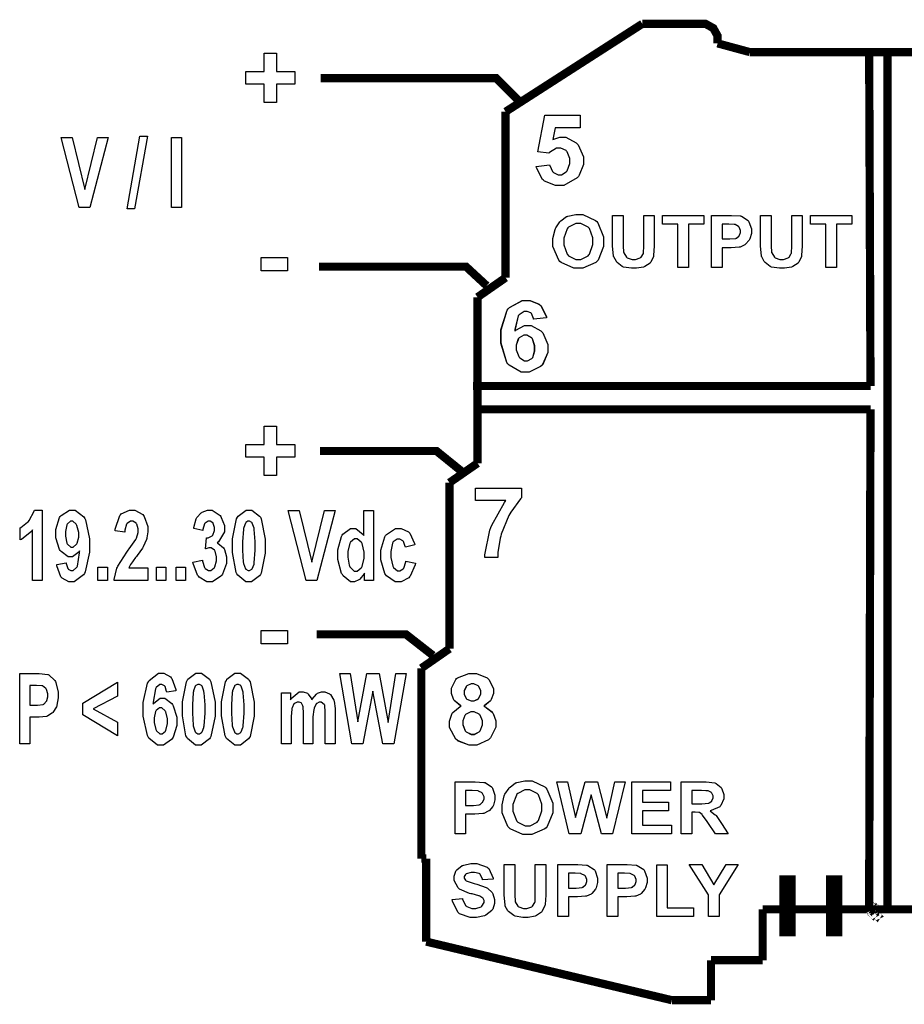
# Model space of a CAD drawing. Units: millimetres. Extents: x 0 to 420, y 0 to 297.
# Drawn here: x 119 to 138, y 146 to 168 of the extents above; entities that cross this region are included whole.
import ezdxf

# ---------------------------------------------------------------- set-up
doc = ezdxf.new("R2010")
doc.units = ezdxf.units.MM

# ---------------------------------------------------------------- blocks, each defined once
blk = doc.blocks.new('ET002542B_Pellicola')
at = {"color": 0}
for points, const_width in [([(4.411725, 3.649855), (4.527135, 3.724075)], 0.006945), ([(4.527135, 3.724075), (4.578285, 3.724075)], 0.006945), ([(4.590655, 3.711695), (4.590655, 3.713865), (4.587025, 3.720435), (4.580465, 3.724075), (4.578285, 3.724075)], 0.006945), ([(4.590655, 3.711695), (4.590655, 3.707575)], 0.006945), ([(4.590655, 3.707575), (4.617835, 3.700195)], 0.006945), ([(4.725045, 3.700195), (4.617835, 3.700195)], 0.006945), ([(4.719725, 3.418235), (4.718585, 3.700255)], 0.006945), ([(4.832205, 3.700195), (4.725045, 3.700195)], 0.006945), ([(4.734105, 3.698785), (4.734105, 2.978465)], 0.006945), ([(4.422425, 3.659445), (4.403755, 3.678165), (4.255535, 3.678165)], 0.006945), ([(4.411725, 3.509715), (4.411725, 3.649855)], 0.006945), ([(4.395725, 3.502935), (4.378365, 3.518985), (4.254185, 3.518985)], 0.006945), ([(4.388025, 3.493215), (4.411725, 3.509715)], 0.006945), ([(4.388025, 3.353035), (4.388025, 3.493215)], 0.006945), ([(4.719725, 3.418235), (4.384335, 3.418235)], 0.006945), ([(4.719725, 3.398545), (4.385315, 3.398545)], 0.006945), ([(4.719725, 3.398545), (4.718585, 2.977915)], 0.006945), ([(4.374245, 3.346465), (4.353405, 3.363335), (4.255155, 3.363335)], 0.006945), ([(4.364315, 3.336585), (4.388025, 3.353035)], 0.006945), ([(4.364315, 3.196395), (4.364315, 3.336585)], 0.006945), ([(4.350425, 3.190695), (4.327585, 3.208545), (4.252175, 3.208545)], 0.006945), ([(4.340605, 3.179905), (4.364315, 3.196395)], 0.006945), ([(4.340605, 3.179905), (4.340605, 3.019155)], 0.006945), ([(4.340605, 3.019155), (4.344725, 3.019155)], 0.006945), ([(4.344725, 3.019155), (4.344725, 2.949055)], 0.006945), ([(4.649745, 3.005045), (4.649745, 2.953555)], 0.01389), ([(4.689075, 3.005045), (4.689075, 2.953555)], 0.01389), ([(4.818425, 2.976295), (4.628745, 2.976295)], 0.006945), ([(4.628745, 2.976295), (4.628745, 2.933375)], 0.006945), ([(4.552085, 2.899575), (4.344725, 2.949055)], 0.006945), ([(4.628745, 2.933375), (4.585075, 2.933375)], 0.006945), ([(4.585075, 2.933375), (4.585075, 2.899575)], 0.006945), ([(4.585075, 2.899575), (4.552085, 2.899575)], 0.006945)]:
    blk.add_lwpolyline(points, dxfattribs=dict(at, const_width=const_width))
for points in [[(4.207855, 3.657715), (4.207855, 3.673125), (4.192435, 3.673125), (4.192435, 3.683755), (4.207855, 3.683755), (4.207855, 3.699165), (4.218265, 3.699165), (4.218265, 3.683755), (4.233895, 3.683755), (4.233895, 3.673125), (4.218265, 3.673125), (4.218265, 3.657715), (4.207855, 3.657715)], [(4.437615, 3.603725), (4.448895, 3.605035), (4.449005, 3.604375), (4.451335, 3.599335), (4.451715, 3.598965), (4.452145, 3.598575), (4.456065, 3.596575), (4.457355, 3.596575), (4.458825, 3.596575), (4.462835, 3.598965), (4.463215, 3.599395), (4.463655, 3.599935), (4.465825, 3.606175), (4.465825, 3.608295), (4.465825, 3.610355), (4.463655, 3.616045), (4.463215, 3.616535), (4.462835, 3.616975), (4.458395, 3.619145), (4.456925, 3.619145), (4.454755, 3.619145), (4.448895, 3.615505), (4.448245, 3.614795), (4.438905, 3.616105), (4.444775, 3.646915), (4.474715, 3.646915), (4.474715, 3.636285), (4.453455, 3.636285), (4.451715, 3.626295), (4.452315, 3.626625), (4.457525, 3.628255), (4.459315, 3.628255), (4.462505, 3.628255), (4.471245, 3.623695), (4.472115, 3.622825), (4.473035, 3.621855), (4.477545, 3.611805), (4.477545, 3.608505), (4.477545, 3.605195), (4.473905, 3.596235), (4.473205, 3.595265), (4.472225, 3.593965), (4.460885, 3.587465), (4.457145, 3.587465), (4.453785, 3.587465), (4.444565, 3.591255), (4.443685, 3.592015), (4.442865, 3.592725), (4.437775, 3.602485), (4.437615, 3.603725)], [(4.437615, 3.603725), (4.448895, 3.605035), (4.449005, 3.604375), (4.451335, 3.599335), (4.451715, 3.598965), (4.452145, 3.598575), (4.456065, 3.596575), (4.457355, 3.596575), (4.458825, 3.596575), (4.462835, 3.598965), (4.463215, 3.599395), (4.463655, 3.599935), (4.465825, 3.606175), (4.465825, 3.608295), (4.465825, 3.610355), (4.463655, 3.616045), (4.463215, 3.616535), (4.462835, 3.616975), (4.458395, 3.619145), (4.456925, 3.619145), (4.454755, 3.619145), (4.448895, 3.615505), (4.448245, 3.614795), (4.438905, 3.616105), (4.444775, 3.646915), (4.474715, 3.646915), (4.474715, 3.636285), (4.453455, 3.636285), (4.451715, 3.626295), (4.452315, 3.626625), (4.457525, 3.628255), (4.459315, 3.628255), (4.462505, 3.628255), (4.471245, 3.623695), (4.472115, 3.622825), (4.473035, 3.621855), (4.477545, 3.611805), (4.477545, 3.608505), (4.477545, 3.605195), (4.473905, 3.596235), (4.473205, 3.595265), (4.472225, 3.593965), (4.460885, 3.587465), (4.457145, 3.587465), (4.453785, 3.587465), (4.444565, 3.591255), (4.443685, 3.592015), (4.442865, 3.592725), (4.437775, 3.602485), (4.437615, 3.603725)], [(4.051755, 3.568905), (4.036575, 3.628145), (4.045895, 3.628145), (4.056535, 3.584305), (4.067175, 3.628145), (4.076285, 3.628145), (4.060885, 3.568905), (4.051755, 3.568905)], [(4.092395, 3.567825), (4.103035, 3.629225), (4.109325, 3.629225), (4.098475, 3.567825), (4.092395, 3.567825)], [(4.129725, 3.568905), (4.129725, 3.628145), (4.138185, 3.628145), (4.138185, 3.568905), (4.129725, 3.568905)], [(4.451715, 3.539985), (4.451715, 3.542805), (4.453505, 3.550505), (4.453885, 3.551265), (4.454105, 3.551865), (4.457575, 3.556905), (4.458005, 3.557355), (4.458455, 3.557785), (4.463105, 3.561255), (4.463655, 3.561465), (4.464295, 3.561735), (4.470975, 3.562985), (4.473205, 3.562985), (4.477045, 3.562985), (4.487685, 3.558105), (4.488605, 3.557125), (4.489585, 3.556105), (4.494465, 3.544155), (4.494465, 3.540195), (4.494465, 3.536015), (4.489745, 3.524515), (4.488825, 3.523485), (4.487855, 3.522515), (4.476835, 3.517625), (4.473205, 3.517625), (4.469295, 3.517625), (4.458545, 3.522515), (4.457575, 3.523485), (4.456605, 3.524515), (4.451715, 3.536075), (4.451715, 3.539985)], [(4.502065, 3.562335), (4.510965, 3.562335), (4.510965, 3.538465), (4.510965, 3.536615), (4.511335, 3.531365), (4.511395, 3.531085), (4.511505, 3.530655), (4.513675, 3.527015), (4.514005, 3.526735), (4.514385, 3.526475), (4.518455, 3.525005), (4.519855, 3.525005), (4.521325, 3.525005), (4.525395, 3.526475), (4.525715, 3.526735), (4.526045, 3.526965), (4.527995, 3.530055), (4.528105, 3.530435), (4.528155, 3.530805), (4.528325, 3.536185), (4.528325, 3.538035), (4.528325, 3.562335), (4.537215, 3.562335), (4.537215, 3.539115), (4.537215, 3.536355), (4.536675, 3.528585), (4.536575, 3.528045), (4.536465, 3.527505), (4.534285, 3.522785), (4.533965, 3.522405), (4.533645, 3.522035), (4.529295, 3.519155), (4.528755, 3.518935), (4.528215, 3.518715), (4.522245, 3.517625), (4.520295, 3.517625), (4.517905, 3.517625), (4.511285, 3.518715), (4.510745, 3.518935), (4.510205, 3.519215), (4.505865, 3.522465), (4.505535, 3.522835), (4.505215, 3.523225), (4.503035, 3.527185), (4.502935, 3.527615), (4.502825, 3.528265), (4.502065, 3.536235), (4.502065, 3.538895), (4.502065, 3.562335)], [(4.557135, 3.518285), (4.557135, 3.554965), (4.544105, 3.554965), (4.544105, 3.562335), (4.579045, 3.562335), (4.579045, 3.554965), (4.566035, 3.554965), (4.566035, 3.518285), (4.557135, 3.518285)], [(4.585505, 3.518285), (4.585505, 3.562335), (4.599825, 3.562335), (4.602435, 3.562335), (4.609865, 3.561795), (4.610245, 3.561685), (4.610895, 3.561515), (4.616325, 3.557895), (4.616755, 3.557355), (4.617135, 3.556805), (4.619145, 3.550835), (4.619145, 3.548875), (4.619145, 3.547145), (4.617895, 3.542425), (4.617615, 3.541935), (4.617405, 3.541505), (4.614315, 3.537865), (4.613935, 3.537605), (4.613545, 3.537325), (4.609755, 3.535535), (4.609385, 3.535425), (4.608835, 3.535375), (4.602215, 3.534985), (4.600045, 3.534985), (4.594405, 3.534985), (4.594405, 3.518285), (4.585505, 3.518285)], [(4.626955, 3.562335), (4.635855, 3.562335), (4.635855, 3.538465), (4.635855, 3.536615), (4.636225, 3.531365), (4.636285, 3.531085), (4.636395, 3.530655), (4.638565, 3.527015), (4.638895, 3.526735), (4.639275, 3.526475), (4.643335, 3.525005), (4.644755, 3.525005), (4.646215, 3.525005), (4.650285, 3.526475), (4.650605, 3.526735), (4.650935, 3.526965), (4.652895, 3.530055), (4.652995, 3.530435), (4.653045, 3.530805), (4.653215, 3.536185), (4.653215, 3.538035), (4.653215, 3.562335), (4.662115, 3.562335), (4.662115, 3.539115), (4.662115, 3.536355), (4.661575, 3.528585), (4.661465, 3.528045), (4.661355, 3.527505), (4.659185, 3.522785), (4.658855, 3.522405), (4.658535, 3.522035), (4.654185, 3.519155), (4.653645, 3.518935), (4.653105, 3.518715), (4.647135, 3.517625), (4.645185, 3.517625), (4.642795, 3.517625), (4.636175, 3.518715), (4.635635, 3.518935), (4.635085, 3.519215), (4.630755, 3.522465), (4.630425, 3.522835), (4.630105, 3.523225), (4.627935, 3.527185), (4.627825, 3.527615), (4.627715, 3.528265), (4.626955, 3.536235), (4.626955, 3.538895), (4.626955, 3.562335)], [(4.682025, 3.518285), (4.682025, 3.554965), (4.669005, 3.554965), (4.669005, 3.562335), (4.703935, 3.562335), (4.703935, 3.554965), (4.690925, 3.554965), (4.690925, 3.518285), (4.682025, 3.518285)], [(4.460825, 3.540415), (4.460825, 3.537545), (4.463755, 3.529575), (4.464295, 3.528915), (4.464895, 3.528265), (4.471085, 3.525005), (4.473205, 3.525005), (4.475365, 3.525005), (4.481335, 3.528265), (4.481885, 3.528915), (4.482475, 3.529575), (4.485355, 3.537715), (4.485355, 3.540415), (4.485355, 3.543235), (4.482475, 3.551105), (4.481885, 3.551695), (4.481335, 3.552355), (4.475215, 3.555395), (4.473205, 3.555395), (4.470975, 3.555395), (4.464895, 3.552355), (4.464295, 3.551695), (4.463755, 3.551045), (4.460825, 3.543075), (4.460825, 3.540415)], [(4.594405, 3.554965), (4.594405, 3.542365), (4.599175, 3.542365), (4.600965, 3.542365), (4.606015, 3.542915), (4.606335, 3.543015), (4.606605, 3.543125), (4.608785, 3.544975), (4.608935, 3.545195), (4.609105, 3.545465), (4.610035, 3.547855), (4.610035, 3.548665), (4.610035, 3.549645), (4.608785, 3.552295), (4.608505, 3.552575), (4.608295, 3.552835), (4.605365, 3.554475), (4.605035, 3.554515), (4.604765, 3.554575), (4.600045, 3.554965), (4.598525, 3.554965), (4.594405, 3.554965)], [(4.205295, 3.515515), (4.205295, 3.526795), (4.227645, 3.526795), (4.227645, 3.515515), (4.205295, 3.515515)], [(4.446245, 3.475755), (4.435385, 3.474655), (4.435325, 3.475215), (4.433495, 3.479375), (4.433215, 3.479655), (4.432955, 3.479925), (4.429855, 3.481175), (4.428885, 3.481175), (4.427355, 3.481175), (4.423175, 3.478465), (4.422795, 3.477915), (4.422365, 3.477375), (4.419655, 3.466195), (4.419545, 3.464465), (4.420295, 3.465335), (4.427685, 3.469445), (4.430175, 3.469445), (4.433215, 3.469445), (4.441465, 3.464945), (4.442325, 3.464035), (4.443205, 3.463155), (4.447325, 3.453395), (4.447325, 3.450145), (4.447325, 3.446505), (4.442975, 3.436465), (4.442115, 3.435605), (4.441245, 3.434685), (4.431645, 3.429965), (4.428435, 3.429965), (4.424755, 3.429965), (4.414655, 3.435765), (4.413685, 3.436905), (4.412715, 3.438105), (4.407825, 3.454425), (4.407825, 3.459905), (4.407825, 3.465765), (4.412925, 3.482155), (4.413895, 3.483335), (4.414935, 3.484535), (4.425835, 3.490505), (4.429525, 3.490505), (4.432295, 3.490505), (4.439895, 3.487465), (4.440585, 3.486805), (4.441355, 3.486165), (4.446075, 3.476945), (4.446245, 3.475755)], [(4.446295, 3.475755), (4.435435, 3.474655), (4.435385, 3.475215), (4.433545, 3.479375), (4.433275, 3.479655), (4.432995, 3.479925), (4.429905, 3.481175), (4.428935, 3.481175), (4.427405, 3.481175), (4.423225, 3.478465), (4.422855, 3.477915), (4.422425, 3.477375), (4.419705, 3.466195), (4.419605, 3.464465), (4.420355, 3.465335), (4.427745, 3.469445), (4.430225, 3.469445), (4.433275, 3.469445), (4.441515, 3.464945), (4.442385, 3.464035), (4.443255, 3.463155), (4.447385, 3.453395), (4.447385, 3.450145), (4.447385, 3.446505), (4.443035, 3.436465), (4.442175, 3.435605), (4.441295, 3.434685), (4.431705, 3.429965), (4.428495, 3.429965), (4.424815, 3.429965), (4.414715, 3.435765), (4.413745, 3.436905), (4.412755, 3.438105), (4.407885, 3.454425), (4.407885, 3.459905), (4.407885, 3.465765), (4.412975, 3.482155), (4.413955, 3.483335), (4.414995, 3.484535), (4.425895, 3.490505), (4.429575, 3.490505), (4.432355, 3.490505), (4.439935, 3.487465), (4.440645, 3.486805), (4.441405, 3.486165), (4.446135, 3.476945), (4.446295, 3.475755)], [(4.420635, 3.451005), (4.420635, 3.448895), (4.422795, 3.443035), (4.423225, 3.442545), (4.423675, 3.442005), (4.427575, 3.439505), (4.428885, 3.439505), (4.430225, 3.439505), (4.433925, 3.441515), (4.434295, 3.441895), (4.434635, 3.442325), (4.436255, 3.448035), (4.436255, 3.449925), (4.436255, 3.452045), (4.434465, 3.457945), (4.434085, 3.458395), (4.433705, 3.458875), (4.429745, 3.461215), (4.428435, 3.461215), (4.427035, 3.461215), (4.423175, 3.459035), (4.422795, 3.458605), (4.422425, 3.458175), (4.420635, 3.452795), (4.420635, 3.451005)], [(4.420685, 3.451005), (4.420685, 3.448895), (4.422855, 3.443035), (4.423285, 3.442545), (4.423725, 3.442005), (4.427635, 3.439505), (4.428935, 3.439505), (4.430285, 3.439505), (4.433975, 3.441515), (4.434355, 3.441895), (4.434685, 3.442325), (4.436315, 3.448035), (4.436315, 3.449925), (4.436315, 3.452045), (4.434515, 3.457945), (4.434145, 3.458395), (4.433755, 3.458875), (4.429795, 3.461215), (4.428495, 3.461215), (4.427085, 3.461215), (4.423225, 3.459035), (4.422855, 3.458605), (4.422475, 3.458175), (4.420685, 3.452795), (4.420685, 3.451005)], [(4.207855, 3.342765), (4.207855, 3.358185), (4.192435, 3.358185), (4.192435, 3.368805), (4.207855, 3.368805), (4.207855, 3.384225), (4.218265, 3.384225), (4.218265, 3.368805), (4.233895, 3.368805), (4.233895, 3.358185), (4.218265, 3.358185), (4.218265, 3.342765), (4.207855, 3.342765)], [(4.386175, 3.321505), (4.386175, 3.331925), (4.425025, 3.331925), (4.425025, 3.323675), (4.424215, 3.322915), (4.416135, 3.311685), (4.415255, 3.310225), (4.414455, 3.308755), (4.408105, 3.293015), (4.407655, 3.291335), (4.407225, 3.289655), (4.405065, 3.277555), (4.405065, 3.273545), (4.394215, 3.273545), (4.394255, 3.275605), (4.398385, 3.296545), (4.399205, 3.298725), (4.400015, 3.300835), (4.410705, 3.319825), (4.412005, 3.321505), (4.386175, 3.321505)], [(4.386175, 3.321505), (4.386175, 3.331925), (4.425025, 3.331925), (4.425025, 3.323675), (4.424215, 3.322915), (4.416135, 3.311685), (4.415255, 3.310225), (4.414455, 3.308755), (4.408105, 3.293015), (4.407655, 3.291335), (4.407225, 3.289655), (4.405065, 3.277555), (4.405065, 3.273545), (4.394215, 3.273545), (4.394255, 3.275605), (4.398385, 3.296545), (4.399205, 3.298725), (4.400015, 3.300835), (4.410705, 3.319825), (4.412005, 3.321505), (4.386175, 3.321505)], [(4.020675, 3.253965), (4.012425, 3.253965), (4.012425, 3.296715), (4.011725, 3.295735), (4.002995, 3.288685), (4.002005, 3.288255), (4.002005, 3.298445), (4.002545, 3.298665), (4.008295, 3.303225), (4.008955, 3.303875), (4.009545, 3.304575), (4.013725, 3.312505), (4.013955, 3.313425), (4.020675, 3.313425), (4.020675, 3.253965)], [(4.032825, 3.267625), (4.040855, 3.268935), (4.040905, 3.268335), (4.042155, 3.264215), (4.042385, 3.263945), (4.042585, 3.263675), (4.044865, 3.262425), (4.045635, 3.262425), (4.046715, 3.262425), (4.049645, 3.264915), (4.049965, 3.265465), (4.050245, 3.266005), (4.052085, 3.277235), (4.052145, 3.278915), (4.051645, 3.278105), (4.046285, 3.273925), (4.044545, 3.273925), (4.042385, 3.273925), (4.036465, 3.278475), (4.035865, 3.279355), (4.035215, 3.280265), (4.032175, 3.290145), (4.032175, 3.293465), (4.032175, 3.297085), (4.035265, 3.307075), (4.035865, 3.307985), (4.036515, 3.308865), (4.043515, 3.313425), (4.045855, 3.313425), (4.048505, 3.313425), (4.055775, 3.307675), (4.056475, 3.306475), (4.057135, 3.305285), (4.060605, 3.289055), (4.060605, 3.283685), (4.060605, 3.277785), (4.056965, 3.261225), (4.056265, 3.260035), (4.055505, 3.258835), (4.047585, 3.252875), (4.044975, 3.252875), (4.042965, 3.252875), (4.037435, 3.255965), (4.036955, 3.256555), (4.036405, 3.257215), (4.032995, 3.266375), (4.032825, 3.267625)], [(4.109865, 3.264585), (4.109865, 3.253965), (4.081215, 3.253965), (4.081275, 3.254935), (4.083655, 3.264375), (4.084045, 3.265235), (4.084425, 3.266165), (4.092015, 3.278045), (4.093155, 3.279575), (4.094075, 3.280765), (4.099675, 3.288685), (4.099885, 3.289115), (4.100155, 3.289715), (4.101615, 3.294605), (4.101615, 3.296285), (4.101615, 3.297685), (4.100365, 3.301605), (4.100105, 3.301925), (4.099885, 3.302295), (4.096955, 3.304085), (4.095975, 3.304085), (4.095005, 3.304085), (4.092285, 3.302235), (4.092075, 3.301925), (4.091795, 3.301545), (4.090335, 3.296435), (4.090335, 3.294755), (4.082085, 3.295835), (4.082205, 3.297415), (4.086045, 3.308805), (4.086645, 3.309515), (4.087295, 3.310165), (4.094135, 3.313425), (4.096405, 3.313425), (4.098855, 3.313425), (4.105575, 3.309625), (4.106175, 3.308865), (4.106775, 3.308045), (4.109865, 3.299695), (4.109865, 3.296935), (4.109865, 3.295035), (4.108935, 3.289935), (4.108785, 3.289335), (4.108615, 3.288735), (4.105905, 3.282395), (4.105525, 3.281735), (4.105255, 3.281305), (4.100755, 3.274965), (4.100105, 3.274145), (4.099455, 3.273325), (4.095495, 3.267905), (4.095325, 3.267625), (4.095155, 3.267365), (4.093705, 3.264805), (4.093585, 3.264585), (4.109865, 3.264585)], [(4.147835, 3.269585), (4.155865, 3.271105), (4.155925, 3.270395), (4.157545, 3.264975), (4.157825, 3.264585), (4.158105, 3.264215), (4.160975, 3.262425), (4.161955, 3.262425), (4.162975, 3.262425), (4.165795, 3.264585), (4.166075, 3.265035), (4.166395, 3.265465), (4.167815, 3.270505), (4.167815, 3.272185), (4.167815, 3.273925), (4.166565, 3.278695), (4.166285, 3.279125), (4.165965, 3.279515), (4.163085, 3.281515), (4.162175, 3.281515), (4.161245, 3.281515), (4.158795, 3.280805), (4.158475, 3.280655), (4.159335, 3.289985), (4.160585, 3.289985), (4.164065, 3.291615), (4.164335, 3.291935), (4.164655, 3.292325), (4.166075, 3.296225), (4.166075, 3.297575), (4.166075, 3.298765), (4.164995, 3.302035), (4.164775, 3.302355), (4.164605, 3.302625), (4.162275, 3.304085), (4.161515, 3.304085), (4.160585, 3.304085), (4.158105, 3.302465), (4.157825, 3.302145), (4.157605, 3.301805), (4.156145, 3.296935), (4.156085, 3.296285), (4.148495, 3.298015), (4.148655, 3.298875), (4.150605, 3.306155), (4.150885, 3.306695), (4.151155, 3.307185), (4.154785, 3.311195), (4.155225, 3.311465), (4.155715, 3.311795), (4.160215, 3.313425), (4.161725, 3.313425), (4.164115, 3.313425), (4.170685, 3.308915), (4.171285, 3.307985), (4.171765, 3.307295), (4.174325, 3.300465), (4.174325, 3.298225), (4.174325, 3.295145), (4.169275, 3.286615), (4.168245, 3.285865), (4.168835, 3.285645), (4.173725, 3.281515), (4.174105, 3.280865), (4.174425, 3.280265), (4.176275, 3.273865), (4.176275, 3.271755), (4.176275, 3.268445), (4.172795, 3.259375), (4.172145, 3.258515), (4.171435, 3.257605), (4.164285, 3.252875), (4.161955, 3.252875), (4.159565, 3.252875), (4.152995, 3.256835), (4.152395, 3.257645), (4.151755, 3.258405), (4.147955, 3.268395), (4.147835, 3.269585)], [(4.194935, 3.313425), (4.197385, 3.313425), (4.204105, 3.308375), (4.204705, 3.307355), (4.205405, 3.306155), (4.208825, 3.288945), (4.208825, 3.283255), (4.208825, 3.277185), (4.205405, 3.260195), (4.204705, 3.258945), (4.204105, 3.257975), (4.197215, 3.252875), (4.194935, 3.252875), (4.192435, 3.252875), (4.185605, 3.258465), (4.184955, 3.259605), (4.184295, 3.260735), (4.181265, 3.277615), (4.181265, 3.283255), (4.181265, 3.289285), (4.184685, 3.306155), (4.185385, 3.307355), (4.185935, 3.308375), (4.192655, 3.313425), (4.194935, 3.313425)], [(4.243325, 3.253965), (4.228145, 3.313195), (4.237465, 3.313195), (4.248105, 3.269365), (4.258745, 3.313195), (4.267855, 3.313195), (4.252455, 3.253965), (4.243325, 3.253965)], [(4.300245, 3.253965), (4.292645, 3.253965), (4.292645, 3.260255), (4.292325, 3.259655), (4.288745, 3.255105), (4.288315, 3.254825), (4.287865, 3.254505), (4.284285, 3.252875), (4.283105, 3.252875), (4.280815, 3.252875), (4.274575, 3.257975), (4.273975, 3.258945), (4.273325, 3.259935), (4.270075, 3.271695), (4.270075, 3.275655), (4.270075, 3.279785), (4.273175, 3.291225), (4.273765, 3.292155), (4.274425, 3.293075), (4.280925, 3.297795), (4.283105, 3.297795), (4.285325, 3.297795), (4.291395, 3.292915), (4.291995, 3.291935), (4.291995, 3.313195), (4.300245, 3.313195), (4.300245, 3.253965)], [(4.051495, 3.292365), (4.051495, 3.294545), (4.049865, 3.300555), (4.049535, 3.301045), (4.049265, 3.301545), (4.046335, 3.304085), (4.045405, 3.304085), (4.044495, 3.304085), (4.041935, 3.301925), (4.041725, 3.301485), (4.041455, 3.301105), (4.040205, 3.295355), (4.040205, 3.293465), (4.040205, 3.291335), (4.041455, 3.285425), (4.041725, 3.284985), (4.041995, 3.284555), (4.044865, 3.282175), (4.045855, 3.282175), (4.046825, 3.282175), (4.049475, 3.284555), (4.049755, 3.284985), (4.050025, 3.285375), (4.051495, 3.290585), (4.051495, 3.292365)], [(4.194935, 3.304085), (4.194285, 3.304085), (4.192545, 3.303005), (4.192325, 3.302785), (4.192175, 3.302515), (4.190705, 3.298615), (4.190585, 3.298015), (4.190435, 3.297305), (4.189725, 3.286725), (4.189725, 3.283255), (4.189725, 3.279675), (4.190265, 3.269535), (4.190385, 3.268935), (4.190535, 3.268225), (4.192175, 3.263945), (4.192325, 3.263725), (4.192545, 3.263505), (4.194335, 3.262425), (4.194935, 3.262425), (4.195645, 3.262425), (4.197535, 3.263505), (4.197755, 3.263725), (4.197925, 3.263945), (4.199385, 3.267735), (4.199495, 3.268285), (4.199605, 3.269045), (4.200365, 3.279675), (4.200365, 3.283255), (4.200365, 3.286835), (4.199605, 3.296935), (4.199495, 3.297575), (4.199385, 3.298225), (4.197925, 3.302515), (4.197755, 3.302785), (4.197535, 3.303005), (4.195585, 3.304085), (4.194935, 3.304085)], [(4.335185, 3.284125), (4.327145, 3.282175), (4.327045, 3.282715), (4.325465, 3.286895), (4.325205, 3.287155), (4.324975, 3.287485), (4.322385, 3.288895), (4.321505, 3.288895), (4.320255, 3.288895), (4.316835, 3.286515), (4.316515, 3.286075), (4.316245, 3.285535), (4.314785, 3.278435), (4.314785, 3.276105), (4.314785, 3.273435), (4.316405, 3.266005), (4.316725, 3.265465), (4.317005, 3.264915), (4.320365, 3.262215), (4.321505, 3.262215), (4.322495, 3.262215), (4.325145, 3.263835), (4.325405, 3.264155), (4.325685, 3.264435), (4.327475, 3.269695), (4.327585, 3.270445), (4.335615, 3.268505), (4.335395, 3.267195), (4.331215, 3.257645), (4.330615, 3.257005), (4.330025, 3.256355), (4.323465, 3.252875), (4.321295, 3.252875), (4.318575, 3.252875), (4.311085, 3.257975), (4.310435, 3.258945), (4.309785, 3.259935), (4.306535, 3.271535), (4.306535, 3.275445), (4.306535, 3.279575), (4.309785, 3.290965), (4.310435, 3.291935), (4.311145, 3.292915), (4.318745, 3.297795), (4.321295, 3.297795), (4.323575, 3.297795), (4.329815, 3.295085), (4.330405, 3.294545), (4.330955, 3.293945), (4.334905, 3.285325), (4.335185, 3.284125)], [(4.278535, 3.276305), (4.278535, 3.273825), (4.279635, 3.266875), (4.279835, 3.266325), (4.280175, 3.265625), (4.283965, 3.261985), (4.285265, 3.261985), (4.286515, 3.261985), (4.289885, 3.264695), (4.290255, 3.265235), (4.290585, 3.265835), (4.292215, 3.272835), (4.292215, 3.275225), (4.292215, 3.277895), (4.290585, 3.285325), (4.290255, 3.285865), (4.289935, 3.286405), (4.286405, 3.289115), (4.285265, 3.289115), (4.284075, 3.289115), (4.280815, 3.286405), (4.280495, 3.285865), (4.280175, 3.285375), (4.278535, 3.278535), (4.278535, 3.276305)], [(4.067545, 3.253965), (4.067545, 3.265235), (4.075575, 3.265235), (4.075575, 3.253965), (4.067545, 3.253965)], [(4.117035, 3.253965), (4.117035, 3.265235), (4.125065, 3.265235), (4.125065, 3.253965), (4.117035, 3.253965)], [(4.133525, 3.253965), (4.133525, 3.265235), (4.141545, 3.265235), (4.141545, 3.253965), (4.133525, 3.253965)], [(4.205295, 3.200515), (4.205295, 3.211805), (4.227645, 3.211805), (4.227645, 3.200515), (4.205295, 3.200515)], [(4.001575, 3.116155), (4.001575, 3.175405), (4.015465, 3.175405), (4.018015, 3.175405), (4.025225, 3.174695), (4.025655, 3.174535), (4.026255, 3.174305), (4.031315, 3.169435), (4.031745, 3.168675), (4.032175, 3.167915), (4.034135, 3.159835), (4.034135, 3.157175), (4.034135, 3.154895), (4.033045, 3.148655), (4.032825, 3.148055), (4.032565, 3.147405), (4.029515, 3.142515), (4.029135, 3.142195), (4.028755, 3.141825), (4.025175, 3.139485), (4.024795, 3.139375), (4.024255, 3.139265), (4.017965, 3.138505), (4.015895, 3.138505), (4.010255, 3.138505), (4.010255, 3.116155), (4.001575, 3.116155)], [(4.084085, 3.122875), (4.055015, 3.140685), (4.055015, 3.150445), (4.084085, 3.168015), (4.084085, 3.156305), (4.063705, 3.145675), (4.084085, 3.134375), (4.084085, 3.122875)], [(4.133465, 3.160865), (4.125655, 3.159785), (4.125605, 3.160325), (4.124355, 3.164485), (4.124135, 3.164765), (4.123925, 3.165045), (4.121645, 3.166285), (4.120885, 3.166285), (4.119795, 3.166285), (4.116815, 3.163575), (4.116535, 3.163035), (4.116215, 3.162485), (4.114255, 3.151305), (4.114155, 3.149575), (4.114705, 3.150445), (4.120115, 3.154575), (4.121965, 3.154575), (4.124135, 3.154575), (4.130045, 3.150055), (4.130645, 3.149145), (4.131245, 3.148265), (4.134335, 3.138505), (4.134335, 3.135255), (4.134335, 3.131615), (4.131075, 3.121585), (4.130425, 3.120715), (4.129775, 3.119795), (4.122935, 3.115075), (4.120655, 3.115075), (4.118005, 3.115075), (4.110725, 3.120875), (4.110035, 3.122015), (4.109325, 3.123215), (4.105905, 3.139545), (4.105905, 3.145015), (4.105905, 3.150875), (4.109495, 3.167265), (4.110245, 3.168465), (4.110955, 3.169655), (4.118715, 3.175615), (4.121315, 3.175615), (4.123325, 3.175615), (4.128855, 3.172575), (4.129335, 3.171935), (4.129885, 3.171285), (4.133355, 3.162055), (4.133465, 3.160865)], [(4.152565, 3.175615), (4.155005, 3.175615), (4.161725, 3.170575), (4.162325, 3.169545), (4.163035, 3.168355), (4.166455, 3.151155), (4.166455, 3.145445), (4.166455, 3.139375), (4.163035, 3.122395), (4.162325, 3.121145), (4.161725, 3.120175), (4.154835, 3.115075), (4.152565, 3.115075), (4.150065, 3.115075), (4.143225, 3.120655), (4.142575, 3.121795), (4.141935, 3.122935), (4.138895, 3.139805), (4.138895, 3.145445), (4.138895, 3.151475), (4.142315, 3.168355), (4.143015, 3.169545), (4.143565, 3.170575), (4.150285, 3.175615), (4.152565, 3.175615)], [(4.185545, 3.175615), (4.187995, 3.175615), (4.194715, 3.170575), (4.195315, 3.169545), (4.196025, 3.168355), (4.199435, 3.151155), (4.199435, 3.145445), (4.199435, 3.139375), (4.196025, 3.122395), (4.195315, 3.121145), (4.194715, 3.120175), (4.187825, 3.115075), (4.185545, 3.115075), (4.183045, 3.115075), (4.176215, 3.120655), (4.175565, 3.121795), (4.174925, 3.122935), (4.171885, 3.139805), (4.171885, 3.145445), (4.171885, 3.151475), (4.175295, 3.168355), (4.176005, 3.169545), (4.176545, 3.170575), (4.183275, 3.175615), (4.185545, 3.175615)], [(4.281905, 3.116155), (4.271705, 3.175405), (4.280385, 3.175405), (4.286895, 3.134605), (4.294705, 3.175405), (4.304905, 3.175405), (4.312505, 3.133945), (4.319005, 3.175405), (4.327685, 3.175405), (4.317285, 3.116155), (4.308155, 3.116155), (4.299705, 3.160425), (4.291225, 3.116155), (4.281905, 3.116155)], [(4.374295, 3.148005), (4.373585, 3.148325), (4.368325, 3.152665), (4.368005, 3.153215), (4.367675, 3.153755), (4.366045, 3.158695), (4.366045, 3.160375), (4.366045, 3.163085), (4.369635, 3.170515), (4.370395, 3.171225), (4.371205, 3.171935), (4.380645, 3.175555), (4.383835, 3.175555), (4.387105, 3.175555), (4.396045, 3.171935), (4.396865, 3.171225), (4.397635, 3.170515), (4.401425, 3.162865), (4.401425, 3.160375), (4.401425, 3.158535), (4.399635, 3.153535), (4.399255, 3.152985), (4.398925, 3.152445), (4.394045, 3.148325), (4.393395, 3.148005), (4.394215, 3.147685), (4.400335, 3.142965), (4.400775, 3.142365), (4.401205, 3.141715), (4.403385, 3.135535), (4.403385, 3.133465), (4.403385, 3.130155), (4.399035, 3.121085), (4.398175, 3.120225), (4.397295, 3.119355), (4.387535, 3.115015), (4.384285, 3.115015), (4.380905, 3.115015), (4.371685, 3.118485), (4.370825, 3.119145), (4.369745, 3.120005), (4.364315, 3.129765), (4.364315, 3.133035), (4.364315, 3.135255), (4.366325, 3.141225), (4.366705, 3.141925), (4.367135, 3.142575), (4.373425, 3.147685), (4.374295, 3.148005)], [(4.374295, 3.147945), (4.373585, 3.148285), (4.368325, 3.152615), (4.368005, 3.153155), (4.367675, 3.153695), (4.366045, 3.158645), (4.366045, 3.160325), (4.366045, 3.163035), (4.369635, 3.170465), (4.370395, 3.171165), (4.371205, 3.171875), (4.380645, 3.175505), (4.383835, 3.175505), (4.387105, 3.175505), (4.396045, 3.171875), (4.396865, 3.171165), (4.397635, 3.170465), (4.401425, 3.162805), (4.401425, 3.160325), (4.401425, 3.158475), (4.399635, 3.153485), (4.399255, 3.152935), (4.398925, 3.152395), (4.394045, 3.148285), (4.393395, 3.147945), (4.394215, 3.147625), (4.400335, 3.142905), (4.400775, 3.142305), (4.401205, 3.141655), (4.403385, 3.135475), (4.403385, 3.133405), (4.403385, 3.130105), (4.399035, 3.121045), (4.398175, 3.120175), (4.397295, 3.119305), (4.387535, 3.114965), (4.384285, 3.114965), (4.380905, 3.114965), (4.371685, 3.118435), (4.370825, 3.119085), (4.369745, 3.119945), (4.364315, 3.129725), (4.364315, 3.132975), (4.364315, 3.135195), (4.366325, 3.141165), (4.366705, 3.141875), (4.367135, 3.142515), (4.373425, 3.147625), (4.374295, 3.147945)], [(4.010255, 3.165415), (4.010255, 3.148715), (4.014815, 3.148715), (4.016545, 3.148715), (4.021495, 3.149415), (4.021755, 3.149575), (4.022035, 3.149685), (4.024205, 3.152075), (4.024365, 3.152395), (4.024525, 3.152725), (4.025225, 3.155865), (4.025225, 3.156945), (4.025225, 3.158305), (4.024145, 3.162005), (4.023925, 3.162375), (4.023715, 3.162715), (4.020835, 3.164935), (4.020455, 3.164985), (4.020245, 3.165045), (4.015835, 3.165415), (4.014385, 3.165415), (4.010255, 3.165415)], [(4.152565, 3.166285), (4.151905, 3.166285), (4.150175, 3.165195), (4.149965, 3.164985), (4.149795, 3.164715), (4.148325, 3.160805), (4.148225, 3.160215), (4.148065, 3.159505), (4.147355, 3.148925), (4.147355, 3.145445), (4.147355, 3.141875), (4.147895, 3.131725), (4.148005, 3.131125), (4.148175, 3.130425), (4.149795, 3.126145), (4.149965, 3.125925), (4.150175, 3.125695), (4.151965, 3.124615), (4.152565, 3.124615), (4.153265, 3.124615), (4.155175, 3.125695), (4.155385, 3.125925), (4.155545, 3.126145), (4.157005, 3.129935), (4.157115, 3.130475), (4.157225, 3.131235), (4.157995, 3.141875), (4.157995, 3.145445), (4.157995, 3.149035), (4.157225, 3.159125), (4.157115, 3.159785), (4.157005, 3.160425), (4.155545, 3.164715), (4.155385, 3.164985), (4.155175, 3.165195), (4.153215, 3.166285), (4.152565, 3.166285)], [(4.185545, 3.166285), (4.184895, 3.166285), (4.183155, 3.165195), (4.182955, 3.164985), (4.182785, 3.164715), (4.181315, 3.160805), (4.181215, 3.160215), (4.181045, 3.159505), (4.180335, 3.148925), (4.180335, 3.145445), (4.180335, 3.141875), (4.180885, 3.131725), (4.180995, 3.131125), (4.181155, 3.130425), (4.182785, 3.126145), (4.182955, 3.125925), (4.183155, 3.125695), (4.184955, 3.124615), (4.185545, 3.124615), (4.186255, 3.124615), (4.188155, 3.125695), (4.188365, 3.125925), (4.188535, 3.126145), (4.189995, 3.129935), (4.190105, 3.130475), (4.190215, 3.131235), (4.190975, 3.141875), (4.190975, 3.145445), (4.190975, 3.149035), (4.190215, 3.159125), (4.190105, 3.159785), (4.189995, 3.160425), (4.188535, 3.164715), (4.188365, 3.164985), (4.188155, 3.165195), (4.186205, 3.166285), (4.185545, 3.166285)], [(4.222435, 3.159125), (4.230035, 3.159125), (4.230035, 3.153265), (4.230685, 3.154405), (4.237365, 3.159985), (4.239585, 3.159985), (4.240885, 3.159985), (4.244405, 3.158735), (4.244795, 3.158475), (4.245115, 3.158145), (4.248045, 3.153865), (4.248265, 3.153265), (4.248585, 3.153865), (4.252225, 3.158145), (4.252605, 3.158475), (4.253035, 3.158735), (4.256465, 3.159985), (4.257605, 3.159985), (4.259065, 3.159985), (4.263075, 3.158365), (4.263465, 3.158045), (4.263835, 3.157765), (4.266765, 3.153045), (4.266925, 3.152395), (4.267085, 3.151965), (4.267795, 3.145785), (4.267795, 3.143715), (4.267795, 3.116155), (4.259545, 3.116155), (4.259545, 3.140685), (4.259545, 3.142735), (4.259005, 3.148605), (4.258895, 3.148925), (4.258685, 3.149365), (4.256075, 3.151305), (4.255215, 3.151305), (4.254455, 3.151305), (4.252395, 3.150225), (4.252175, 3.150005), (4.251895, 3.149735), (4.250115, 3.146155), (4.250005, 3.145675), (4.249895, 3.145185), (4.249135, 3.138835), (4.249135, 3.136765), (4.249135, 3.116155), (4.241105, 3.116155), (4.241105, 3.139585), (4.241105, 3.141655), (4.240725, 3.147515), (4.240675, 3.147835), (4.240615, 3.148115), (4.239475, 3.150285), (4.239365, 3.150445), (4.239205, 3.150605), (4.237365, 3.151305), (4.236765, 3.151305), (4.235895, 3.151305), (4.233565, 3.150225), (4.233295, 3.150005), (4.233075, 3.149735), (4.231455, 3.146325), (4.231335, 3.145895), (4.231175, 3.145445), (4.230685, 3.139105), (4.230685, 3.136985), (4.230685, 3.116155), (4.222435, 3.116155), (4.222435, 3.159125)], [(4.376685, 3.159505), (4.376685, 3.158145), (4.378315, 3.154465), (4.378635, 3.154075), (4.378965, 3.153805), (4.382605, 3.152335), (4.383835, 3.152335), (4.385085, 3.152335), (4.388505, 3.153975), (4.388835, 3.154295), (4.389155, 3.154625), (4.390785, 3.158255), (4.390785, 3.159505), (4.390785, 3.160805), (4.389155, 3.164395), (4.388835, 3.164715), (4.388505, 3.165045), (4.384975, 3.166665), (4.383835, 3.166665), (4.382545, 3.166665), (4.378965, 3.165045), (4.378635, 3.164715), (4.378315, 3.164395), (4.376685, 3.160695), (4.376685, 3.159505)], [(4.376685, 3.159445), (4.376685, 3.158105), (4.378315, 3.154405), (4.378635, 3.154035), (4.378965, 3.153755), (4.382605, 3.152295), (4.383835, 3.152295), (4.385085, 3.152295), (4.388505, 3.153915), (4.388835, 3.154235), (4.389155, 3.154575), (4.390785, 3.158195), (4.390785, 3.159445), (4.390785, 3.160755), (4.389155, 3.164335), (4.388835, 3.164655), (4.388505, 3.164985), (4.384975, 3.166615), (4.383835, 3.166615), (4.382545, 3.166615), (4.378965, 3.164985), (4.378635, 3.164655), (4.378315, 3.164335), (4.376685, 3.160645), (4.376685, 3.159445)], [(4.115015, 3.136115), (4.115015, 3.134005), (4.116475, 3.128145), (4.116755, 3.127655), (4.117075, 3.127115), (4.119905, 3.124615), (4.120885, 3.124615), (4.121855, 3.124615), (4.124515, 3.126625), (4.124785, 3.127005), (4.125065, 3.127435), (4.126295, 3.133145), (4.126295, 3.135035), (4.126315, 3.137155), (4.124835, 3.143055), (4.124565, 3.143505), (4.124355, 3.143985), (4.121585, 3.146325), (4.120655, 3.146325), (4.119635, 3.146325), (4.116815, 3.144155), (4.116535, 3.143715), (4.116265, 3.143285), (4.115015, 3.137905), (4.115015, 3.136115)], [(4.375605, 3.134115), (4.375605, 3.132265), (4.377605, 3.127165), (4.377995, 3.126735), (4.378365, 3.126295), (4.382605, 3.124125), (4.384065, 3.124125), (4.385535, 3.124125), (4.389495, 3.126295), (4.389925, 3.126735), (4.390295, 3.127115), (4.392085, 3.132155), (4.392085, 3.133895), (4.392085, 3.135575), (4.390145, 3.140235), (4.389705, 3.140625), (4.389325, 3.141055), (4.385205, 3.143225), (4.383835, 3.143225), (4.382275, 3.143225), (4.377935, 3.140895), (4.377545, 3.140405), (4.377225, 3.139915), (4.375605, 3.135535), (4.375605, 3.134115)], [(4.375605, 3.134055), (4.375605, 3.132215), (4.377605, 3.127115), (4.377995, 3.126685), (4.378365, 3.126255), (4.382605, 3.124075), (4.384065, 3.124075), (4.385535, 3.124075), (4.389495, 3.126255), (4.389925, 3.126685), (4.390295, 3.127055), (4.392085, 3.132105), (4.392085, 3.133835), (4.392085, 3.135535), (4.390145, 3.140185), (4.389705, 3.140575), (4.389325, 3.141005), (4.385205, 3.143175), (4.383835, 3.143175), (4.382275, 3.143175), (4.377935, 3.140835), (4.377545, 3.140355), (4.377225, 3.139865), (4.375605, 3.135475), (4.375605, 3.134055)], [(4.408745, 3.061735), (4.408745, 3.064555), (4.410535, 3.072265), (4.410925, 3.073035), (4.411135, 3.073615), (4.414605, 3.078665), (4.415045, 3.079105), (4.415475, 3.079535), (4.420145, 3.083005), (4.420685, 3.083225), (4.421335, 3.083485), (4.428005, 3.084735), (4.430225, 3.084735), (4.434085, 3.084735), (4.444715, 3.079865), (4.445645, 3.078875), (4.446615, 3.077855), (4.451505, 3.065915), (4.451505, 3.061965), (4.451505, 3.057785), (4.446785, 3.046285), (4.445855, 3.045255), (4.444885, 3.044265), (4.433865, 3.039395), (4.430225, 3.039395), (4.426325, 3.039395), (4.415585, 3.044265), (4.414605, 3.045255), (4.413635, 3.046285), (4.408745, 3.057835), (4.408745, 3.061735)], [(4.369035, 3.040045), (4.369035, 3.084085), (4.383355, 3.084085), (4.385965, 3.084085), (4.393395, 3.083545), (4.393775, 3.083445), (4.394425, 3.083285), (4.399855, 3.079645), (4.400285, 3.079105), (4.400655, 3.078555), (4.402675, 3.072585), (4.402675, 3.070645), (4.402675, 3.068905), (4.401425, 3.064185), (4.401155, 3.063695), (4.400935, 3.063255), (4.397835, 3.059625), (4.397465, 3.059355), (4.397085, 3.059085), (4.393285, 3.057295), (4.392905, 3.057185), (4.392365, 3.057125), (4.385745, 3.056755), (4.383575, 3.056755), (4.377935, 3.056755), (4.377935, 3.040045), (4.369035, 3.040045)], [(4.377935, 3.076715), (4.377935, 3.064125), (4.382705, 3.064125), (4.384495, 3.064125), (4.389545, 3.064665), (4.389865, 3.064785), (4.390145, 3.064895), (4.392315, 3.066725), (4.392475, 3.066945), (4.392635, 3.067225), (4.393565, 3.069605), (4.393565, 3.070425), (4.393565, 3.071395), (4.392315, 3.074055), (4.392035, 3.074325), (4.391825, 3.074605), (4.388895, 3.076225), (4.388565, 3.076285), (4.388295, 3.076335), (4.383575, 3.076715), (4.382065, 3.076715), (4.377935, 3.076715)], [(4.417865, 3.062175), (4.417865, 3.059295), (4.420795, 3.051325), (4.421335, 3.050675), (4.421935, 3.050015), (4.428115, 3.046765), (4.430225, 3.046765), (4.432405, 3.046765), (4.438365, 3.050015), (4.438905, 3.050675), (4.439505, 3.051325), (4.442385, 3.059465), (4.442385, 3.062175), (4.442385, 3.064985), (4.439505, 3.072865), (4.438905, 3.073465), (4.438365, 3.074115), (4.432245, 3.077145), (4.430225, 3.077145), (4.428005, 3.077145), (4.421935, 3.074115), (4.421335, 3.073465), (4.420795, 3.072805), (4.417865, 3.064835), (4.417865, 3.062175)], [(4.465395, 3.040045), (4.454975, 3.084085), (4.464085, 3.084085), (4.470605, 3.053935), (4.478835, 3.084085), (4.489255, 3.084085), (4.497075, 3.053285), (4.503795, 3.084085), (4.512705, 3.084085), (4.502065, 3.040045), (4.492725, 3.040045), (4.483835, 3.073035), (4.475155, 3.040045), (4.465395, 3.040045)], [(4.518285, 3.040045), (4.518285, 3.084085), (4.550835, 3.084085), (4.550835, 3.076715), (4.527185, 3.076715), (4.527185, 3.066945), (4.549315, 3.066945), (4.549315, 3.059575), (4.527185, 3.059575), (4.527185, 3.047415), (4.551705, 3.047415), (4.551705, 3.040045), (4.518285, 3.040045)], [(4.559955, 3.040045), (4.559955, 3.084085), (4.578615, 3.084085), (4.581155, 3.084085), (4.588325, 3.083005), (4.588815, 3.082795), (4.589355, 3.082625), (4.593705, 3.079155), (4.594025, 3.078665), (4.594355, 3.078185), (4.595975, 3.073295), (4.595975, 3.071725), (4.595975, 3.069655), (4.593425, 3.064015), (4.592935, 3.063475), (4.592505, 3.062935), (4.585225, 3.059685), (4.584255, 3.059575), (4.584745, 3.059295), (4.588705, 3.056215), (4.589035, 3.055875), (4.589355, 3.055505), (4.593535, 3.049535), (4.594025, 3.048725), (4.599455, 3.040045), (4.588815, 3.040045), (4.582525, 3.049585), (4.581925, 3.050465), (4.577965, 3.055875), (4.577745, 3.056105), (4.577535, 3.056305), (4.575355, 3.057945), (4.575145, 3.058045), (4.574865, 3.058105), (4.571615, 3.058485), (4.570585, 3.058485), (4.568855, 3.058485), (4.568855, 3.040045), (4.559955, 3.040045)], [(4.568855, 3.065435), (4.575355, 3.065435), (4.577365, 3.065435), (4.583115, 3.065975), (4.583395, 3.066085), (4.583655, 3.066125), (4.585675, 3.067605), (4.585775, 3.067825), (4.585935, 3.068035), (4.586865, 3.070475), (4.586865, 3.071295), (4.586865, 3.072155), (4.585775, 3.074545), (4.585565, 3.074765), (4.585395, 3.074975), (4.582635, 3.076445), (4.582295, 3.076505), (4.580675, 3.076505), (4.576995, 3.076715), (4.575795, 3.076715), (4.568855, 3.076715), (4.568855, 3.065435)], [(4.366645, 2.984535), (4.375325, 2.985405), (4.375435, 2.984645), (4.378145, 2.979285), (4.378585, 2.978895), (4.378965, 2.978575), (4.383355, 2.976945), (4.384885, 2.976945), (4.386505, 2.976945), (4.391065, 2.978405), (4.391385, 2.978685), (4.391765, 2.979005), (4.393565, 2.981985), (4.393565, 2.983015), (4.393565, 2.983665), (4.392855, 2.985465), (4.392685, 2.985625), (4.392525, 2.985835), (4.389865, 2.987465), (4.389435, 2.987575), (4.389215, 2.987685), (4.383405, 2.989305), (4.382495, 2.989535), (4.381295, 2.989795), (4.372785, 2.993435), (4.372285, 2.993865), (4.371645, 2.994465), (4.368385, 3.000655), (4.368385, 3.002765), (4.368385, 3.004335), (4.369795, 3.008575), (4.370115, 3.009055), (4.370455, 3.009545), (4.375155, 3.013185), (4.375755, 3.013405), (4.376355, 3.013675), (4.382385, 3.014915), (4.384435, 3.014915), (4.387535, 3.014915), (4.396105, 3.012045), (4.396815, 3.011445), (4.397515, 3.010855), (4.401315, 3.002715), (4.401365, 3.001685), (4.392255, 3.001255), (4.392205, 3.001855), (4.390185, 3.005965), (4.389865, 3.006235), (4.389545, 3.006465), (4.385535, 3.007545), (4.384225, 3.007545), (4.382705, 3.007545), (4.378535, 3.006295), (4.378145, 3.006015), (4.377935, 3.005865), (4.376855, 3.004015), (4.376855, 3.003415), (4.376855, 3.002715), (4.377935, 3.000805), (4.378145, 3.000605), (4.378425, 3.000375), (4.385145, 2.997985), (4.386175, 2.997785), (4.387315, 2.997505), (4.395395, 2.994795), (4.395955, 2.994515), (4.396435, 2.994255), (4.400455, 2.990445), (4.400715, 2.989965), (4.401045, 2.989535), (4.402455, 2.984645), (4.402455, 2.983015), (4.402455, 2.981225), (4.400825, 2.976445), (4.400505, 2.975855), (4.400115, 2.975305), (4.395075, 2.971355), (4.394425, 2.971085), (4.393825, 2.970805), (4.387105, 2.969355), (4.384885, 2.969355), (4.381675, 2.969355), (4.372825, 2.972605), (4.372075, 2.973255), (4.371315, 2.973905), (4.366815, 2.983295), (4.366645, 2.984535)], [(4.410475, 3.014265), (4.419385, 3.014265), (4.419385, 2.990395), (4.419385, 2.988545), (4.419755, 2.983295), (4.419815, 2.983015), (4.419925, 2.982585), (4.422085, 2.978945), (4.422425, 2.978685), (4.422795, 2.978405), (4.426865, 2.976945), (4.428285, 2.976945), (4.429745, 2.976945), (4.433815, 2.978405), (4.434145, 2.978685), (4.434465, 2.978895), (4.436425, 2.981985), (4.436525, 2.982365), (4.436575, 2.982755), (4.436745, 2.988115), (4.436745, 2.989965), (4.436745, 3.014265), (4.445645, 3.014265), (4.445645, 2.991045), (4.445645, 2.988285), (4.445105, 2.980515), (4.444995, 2.979975), (4.444885, 2.979435), (4.442715, 2.974715), (4.442385, 2.974335), (4.442065, 2.973965), (4.437715, 2.971085), (4.437175, 2.970865), (4.436635, 2.970645), (4.430675, 2.969555), (4.428715, 2.969555), (4.426325, 2.969555), (4.419705, 2.970645), (4.419155, 2.970865), (4.418615, 2.971145), (4.414285, 2.974395), (4.413955, 2.974765), (4.413635, 2.975155), (4.411465, 2.979115), (4.411355, 2.979545), (4.411245, 2.980195), (4.410475, 2.988175), (4.410475, 2.990835), (4.410475, 3.014265)], [(4.455785, 2.970215), (4.455785, 3.014265), (4.470105, 3.014265), (4.472715, 3.014265), (4.480145, 3.013725), (4.480525, 3.013615), (4.481175, 3.013445), (4.486605, 3.009825), (4.487035, 3.009285), (4.487405, 3.008735), (4.489425, 3.002765), (4.489425, 3.000805), (4.489425, 2.999075), (4.488175, 2.994355), (4.487905, 2.993865), (4.487685, 2.993435), (4.484585, 2.989795), (4.484215, 2.989535), (4.483835, 2.989255), (4.480035, 2.987465), (4.479655, 2.987365), (4.479115, 2.987305), (4.472495, 2.986925), (4.470325, 2.986925), (4.464685, 2.986925), (4.464685, 2.970215), (4.455785, 2.970215)], [(4.497455, 2.970215), (4.497455, 3.014265), (4.511775, 3.014265), (4.514385, 3.014265), (4.521815, 3.013725), (4.522185, 3.013615), (4.522835, 3.013445), (4.528265, 3.009825), (4.528705, 3.009285), (4.529075, 3.008735), (4.531085, 3.002765), (4.531085, 3.000805), (4.531085, 2.999075), (4.529835, 2.994355), (4.529575, 2.993865), (4.529355, 2.993435), (4.526255, 2.989795), (4.525885, 2.989535), (4.525505, 2.989255), (4.521705, 2.987465), (4.521325, 2.987365), (4.520785, 2.987305), (4.514155, 2.986925), (4.511995, 2.986925), (4.506355, 2.986925), (4.506355, 2.970215), (4.497455, 2.970215)], [(4.539335, 2.970215), (4.539335, 3.013835), (4.548225, 3.013835), (4.548225, 2.977585), (4.570365, 2.977585), (4.570365, 2.970215), (4.539335, 2.970215)], [(4.583005, 2.970215), (4.583005, 2.988655), (4.566725, 3.014265), (4.577365, 3.014265), (4.587565, 2.996905), (4.597765, 3.014265), (4.607965, 3.014265), (4.591905, 2.988655), (4.591905, 2.970215), (4.583005, 2.970215)], [(4.464685, 3.006895), (4.464685, 2.994305), (4.469455, 2.994305), (4.471245, 2.994305), (4.476295, 2.994855), (4.476615, 2.994945), (4.476895, 2.995055), (4.479065, 2.996905), (4.479225, 2.997125), (4.479385, 2.997395), (4.480315, 2.999785), (4.480315, 3.000605), (4.480315, 3.001575), (4.479065, 3.004225), (4.478785, 3.004505), (4.478575, 3.004765), (4.475645, 3.006405), (4.475315, 3.006465), (4.475045, 3.006505), (4.470325, 3.006895), (4.468815, 3.006895), (4.464685, 3.006895)], [(4.506355, 3.006895), (4.506355, 2.994305), (4.511115, 2.994305), (4.512905, 2.994305), (4.517965, 2.994855), (4.518285, 2.994945), (4.518565, 2.995055), (4.520725, 2.996905), (4.520895, 2.997125), (4.521045, 2.997395), (4.521975, 2.999785), (4.521975, 3.000605), (4.521975, 3.001575), (4.520725, 3.004225), (4.520455, 3.004505), (4.520245, 3.004765), (4.517315, 3.006405), (4.516975, 3.006465), (4.516715, 3.006505), (4.511995, 3.006895), (4.510475, 3.006895), (4.506355, 3.006895)]]:
    blk.add_lwpolyline(points, close=True, dxfattribs=at)
at = {"color": 0, "const_width": 0.006945}
for points in [[(4.721835, 2.977485), (4.721835, 2.977485), (4.721745, 2.977585), (4.721745, 2.977585), (4.721745, 2.977585), (4.721685, 2.977485), (4.721685, 2.977485), (4.721685, 2.977485), (4.721745, 2.977435), (4.721745, 2.977435), (4.721745, 2.977435), (4.721835, 2.977485), (4.721835, 2.977485)], [(4.721835, 2.977485), (4.721835, 2.977485), (4.721745, 2.977585), (4.721745, 2.977585), (4.721745, 2.977585), (4.721685, 2.977485), (4.721685, 2.977485), (4.721685, 2.977485), (4.721745, 2.977435), (4.721745, 2.977435), (4.721745, 2.977435), (4.721835, 2.977485), (4.721835, 2.977485)], [(4.721835, 2.977485), (4.721835, 2.977485), (4.721745, 2.977585), (4.721745, 2.977585), (4.721745, 2.977585), (4.721685, 2.977485), (4.721685, 2.977485), (4.721685, 2.977485), (4.721745, 2.977435), (4.721745, 2.977435), (4.721745, 2.977435), (4.721835, 2.977485), (4.721835, 2.977485)], [(4.721835, 2.977485), (4.721835, 2.977485), (4.721745, 2.977585), (4.721745, 2.977585), (4.721745, 2.977585), (4.721685, 2.977485), (4.721685, 2.977485), (4.721685, 2.977485), (4.721745, 2.977435), (4.721745, 2.977435), (4.721745, 2.977435), (4.721835, 2.977485), (4.721835, 2.977485)], [(4.721835, 2.977485), (4.721835, 2.977485), (4.721745, 2.977585), (4.721745, 2.977585), (4.721745, 2.977585), (4.721685, 2.977485), (4.721685, 2.977485), (4.721685, 2.977485), (4.721745, 2.977435), (4.721745, 2.977435), (4.721745, 2.977435), (4.721835, 2.977485), (4.721835, 2.977485)], [(4.721835, 2.977485), (4.721835, 2.977485), (4.721745, 2.977585), (4.721745, 2.977585), (4.721745, 2.977585), (4.721685, 2.977485), (4.721685, 2.977485), (4.721685, 2.977485), (4.721745, 2.977435), (4.721745, 2.977435), (4.721745, 2.977435), (4.721835, 2.977485), (4.721835, 2.977485)], [(4.721835, 2.972335), (4.721835, 2.972335), (4.721745, 2.972435), (4.721745, 2.972435), (4.721745, 2.972435), (4.721685, 2.972335), (4.721685, 2.972335), (4.721685, 2.972335), (4.721745, 2.972285), (4.721745, 2.972285), (4.721745, 2.972285), (4.721835, 2.972335), (4.721835, 2.972335)], [(4.725105, 2.971145), (4.725105, 2.971145), (4.725045, 2.971195), (4.725045, 2.971195), (4.725045, 2.971195), (4.724935, 2.971145), (4.724935, 2.971145), (4.724935, 2.971145), (4.725045, 2.971035), (4.725045, 2.971035), (4.725045, 2.971035), (4.725105, 2.971145), (4.725105, 2.971145)], [(4.725105, 2.971145), (4.725105, 2.971145), (4.725045, 2.971195), (4.725045, 2.971195), (4.725045, 2.971195), (4.724935, 2.971145), (4.724935, 2.971145), (4.724935, 2.971145), (4.725045, 2.971035), (4.725045, 2.971035), (4.725045, 2.971035), (4.725105, 2.971145), (4.725105, 2.971145)], [(4.725105, 2.976295), (4.725105, 2.976295), (4.725045, 2.976355), (4.725045, 2.976355), (4.725045, 2.976355), (4.724935, 2.976295), (4.724935, 2.976295), (4.724935, 2.976295), (4.725045, 2.976185), (4.725045, 2.976185), (4.725045, 2.976185), (4.725105, 2.976295), (4.725105, 2.976295)], [(4.725105, 2.976295), (4.725105, 2.976295), (4.725045, 2.976355), (4.725045, 2.976355), (4.725045, 2.976355), (4.724935, 2.976295), (4.724935, 2.976295), (4.724935, 2.976295), (4.725045, 2.976185), (4.725045, 2.976185), (4.725045, 2.976185), (4.725105, 2.976295), (4.725105, 2.976295)], [(4.725105, 2.976295), (4.725105, 2.976295), (4.725045, 2.976355), (4.725045, 2.976355), (4.725045, 2.976355), (4.724935, 2.976295), (4.724935, 2.976295), (4.724935, 2.976295), (4.725045, 2.976185), (4.725045, 2.976185), (4.725045, 2.976185), (4.725105, 2.976295), (4.725105, 2.976295)], [(4.725105, 2.976295), (4.725105, 2.976295), (4.725045, 2.976355), (4.725045, 2.976355), (4.725045, 2.976355), (4.724935, 2.976295), (4.724935, 2.976295), (4.724935, 2.976295), (4.725045, 2.976185), (4.725045, 2.976185), (4.725045, 2.976185), (4.725105, 2.976295), (4.725105, 2.976295)], [(4.725105, 2.976295), (4.725105, 2.976295), (4.725045, 2.976355), (4.725045, 2.976355), (4.725045, 2.976355), (4.724935, 2.976295), (4.724935, 2.976295), (4.724935, 2.976295), (4.725045, 2.976185), (4.725045, 2.976185), (4.725045, 2.976185), (4.725105, 2.976295), (4.725105, 2.976295)], [(4.725105, 2.976295), (4.725105, 2.976295), (4.725045, 2.976355), (4.725045, 2.976355), (4.725045, 2.976355), (4.724935, 2.976295), (4.724935, 2.976295), (4.724935, 2.976295), (4.725045, 2.976185), (4.725045, 2.976185), (4.725045, 2.976185), (4.725105, 2.976295), (4.725105, 2.976295)], [(4.725105, 2.976295), (4.725105, 2.976295), (4.725045, 2.976355), (4.725045, 2.976355), (4.725045, 2.976355), (4.724935, 2.976295), (4.724935, 2.976295), (4.724935, 2.976295), (4.725045, 2.976185), (4.725045, 2.976185), (4.725045, 2.976185), (4.725105, 2.976295), (4.725105, 2.976295)], [(4.725105, 2.976295), (4.725105, 2.976295), (4.725045, 2.976355), (4.725045, 2.976355), (4.725045, 2.976355), (4.724935, 2.976295), (4.724935, 2.976295), (4.724935, 2.976295), (4.725045, 2.976185), (4.725045, 2.976185), (4.725045, 2.976185), (4.725105, 2.976295), (4.725105, 2.976295)], [(4.725105, 2.976295), (4.725105, 2.976295), (4.725045, 2.976355), (4.725045, 2.976355), (4.725045, 2.976355), (4.724935, 2.976295), (4.724935, 2.976295), (4.724935, 2.976295), (4.725045, 2.976185), (4.725045, 2.976185), (4.725045, 2.976185), (4.725105, 2.976295), (4.725105, 2.976295)], [(4.725105, 2.976295), (4.725105, 2.976295), (4.725045, 2.976355), (4.725045, 2.976355), (4.725045, 2.976355), (4.724935, 2.976295), (4.724935, 2.976295), (4.724935, 2.976295), (4.725045, 2.976185), (4.725045, 2.976185), (4.725045, 2.976185), (4.725105, 2.976295), (4.725105, 2.976295)], [(4.725105, 2.976295), (4.725105, 2.976295), (4.725045, 2.976355), (4.725045, 2.976355), (4.725045, 2.976355), (4.724935, 2.976295), (4.724935, 2.976295), (4.724935, 2.976295), (4.725045, 2.976185), (4.725045, 2.976185), (4.725045, 2.976185), (4.725105, 2.976295), (4.725105, 2.976295)], [(4.725105, 2.976295), (4.725105, 2.976295), (4.725045, 2.976355), (4.725045, 2.976355), (4.725045, 2.976355), (4.724935, 2.976295), (4.724935, 2.976295), (4.724935, 2.976295), (4.725045, 2.976185), (4.725045, 2.976185), (4.725045, 2.976185), (4.725105, 2.976295), (4.725105, 2.976295)]]:
    blk.add_lwpolyline(points, close=True, dxfattribs=at)

msp = doc.modelspace()

# ---------------------------------------------------------------- block references
at = {"xscale": 25.4, "yscale": 25.4, "zscale": 25.4}
msp.add_blockref('ET002542B_Pellicola', (17.061, 72.911), dxfattribs=at)

doc.saveas('drawing.dxf')
